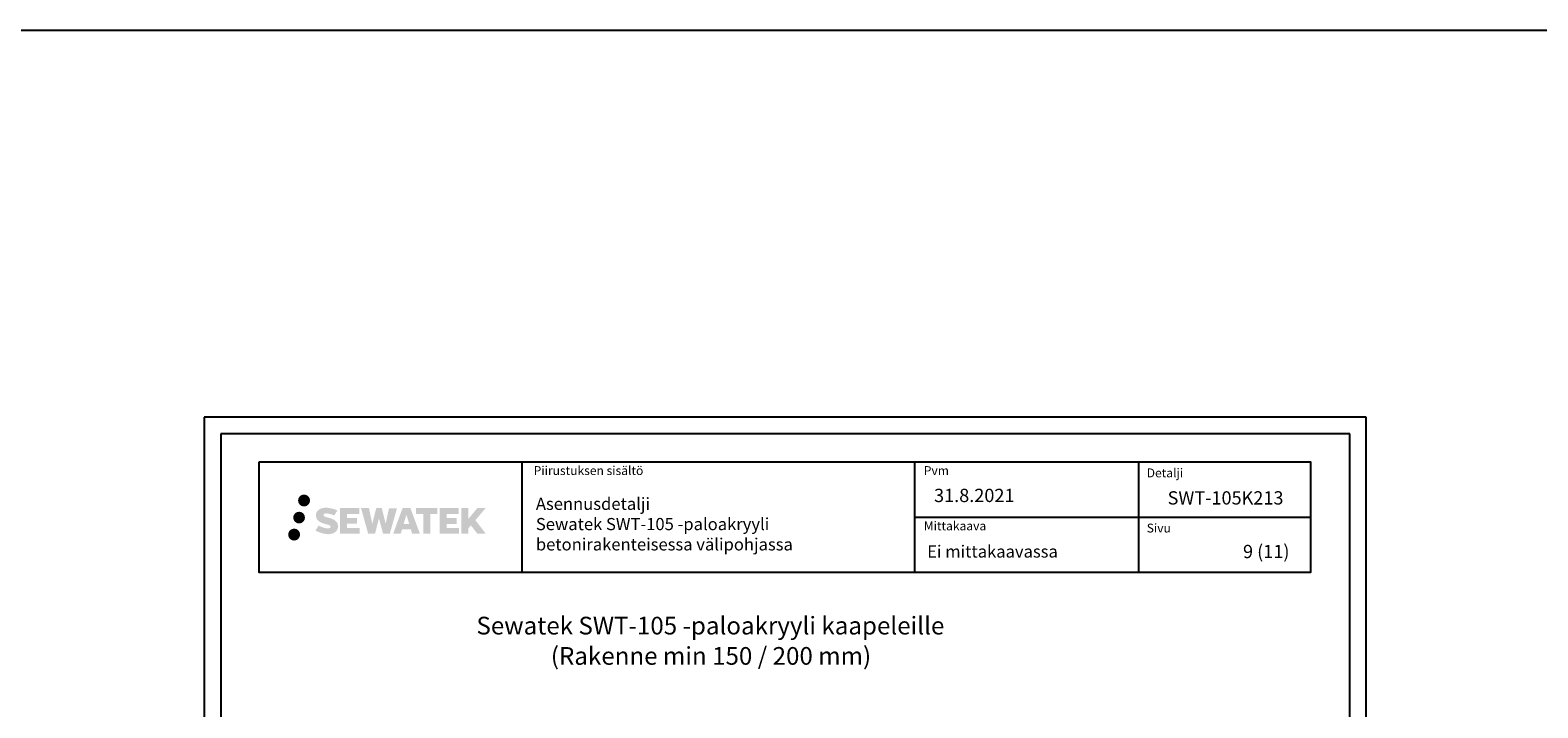
# Model space of a CAD drawing. Units: millimetres. Extents: x -8182 to 4069, y -11621 to -5711.
# Drawn here: x -17 to 1345, y -8407 to -7794 of the extents above; entities that cross this region are included whole.
import ezdxf
from ezdxf.enums import TextEntityAlignment as Align

# ---------------------------------------------------------------- set-up
doc = ezdxf.new("R2010")
doc.units = ezdxf.units.MM
doc.header["$LTSCALE"] = 5
doc.header["$MEASUREMENT"] = 0
doc.layers.add('Sewatek', color=7, linetype='Continuous')
doc.styles.add('_Otsikko', font='verdana.ttf', dxfattribs={"height": 16})
doc.styles.add('_Teksti 11', font='verdana.ttf', dxfattribs={"height": 11})
doc.styles.add('_Teksti 12', font='verdana.ttf', dxfattribs={"height": 12})
doc.styles.add('_Teksti 8', font='verdana.ttf', dxfattribs={"height": 8})

msp = doc.modelspace()

# ---------------------------------------------------------------- hatches: boundary and pattern name
at = {"layer": 'Sewatek', "ltscale": 0.5, "true_color": 0x21499f, "transparency": 33554687}
h = msp.add_hatch(color=154, dxfattribs=at)
h.dxf.hatch_style = 1
h.paths.add_polyline_path([(224.7023620045466, -8219.829975577115, 1), (235.538892428056, -8219.829975577115, 1)])
h = msp.add_hatch(color=154, dxfattribs=at)
h.dxf.hatch_style = 1
h.paths.add_polyline_path([(260.4196330753566, -8240.694621429371), (259.4940817781444, -8239.192313529693), (258.6068098755859, -8238.330636008934), (257.7707267366277, -8237.554273094196), (256.6827511996453, -8236.956388335235), (255.6382492558187, -8236.494067802723), (254.4053945024461, -8236.01462428752), (251.8773299419481, -8235.322198264486), (249.9135293036852, -8234.769879334974), (248.2933937771195, -8234.107096619562), (247.851538633513, -8233.652967721966), (247.6674323236693, -8232.720162418787), (247.9742761734014, -8232.229212259223), (248.8088914446644, -8231.701440837689), (250.5640382651136, -8231.473149013491), (253.014861461661, -8231.881619546253), (255.4342638479975, -8232.63571899134), (257.445195701579, -8233.389818436433), (260.2112608979078, -8228.799782004196), (258.5074160741333, -8228.09225322145), (257.5977362106041, -8227.76014787444), (256.2786022208138, -8227.35792498113), (254.5504152833983, -8226.936782114357), (252.1239047267745, -8226.51908401771), (250.6076652482388, -8226.380857698696), (249.016785746282, -8226.380857698696), (247.0576128150205, -8226.638267280901), (245.3055115921215, -8227.134781763918), (244.0081672977813, -8227.8555285941), (242.9670885430805, -8228.65635840542), (242.2143085204389, -8229.377105235602), (241.6790979409416, -8230.217271807254), (241.2949079241353, -8230.962598602939), (240.9326230756378, -8232.38023496663), (240.9326230756378, -8234.112901633376), (241.1216412574686, -8235.010737997047), (241.4207539270974, -8236.04189321716), (242.2014913193962, -8237.273723325012), (243.0689773108406, -8238.106509876794), (244.1273102204013, -8239.008695307897), (244.9365374405133, -8239.486545211072), (246.2622995200272, -8240.047903929422), (248.6391162211239, -8240.883970105693), (251.1592585524268, -8241.540879244185), (252.7119528797757, -8242.030575147426), (253.3608938776397, -8242.394492299602), (253.8086327774608, -8242.738301460573), (254.1330291186368, -8243.309443314804), (254.1330291186368, -8243.836201960905), (254.0156635957264, -8244.119727491823), (253.6962815113511, -8244.486425440551), (252.9865435460861, -8244.864952355358), (252.0402262590524, -8245.066044778854), (250.7508689554725, -8245.066044778854), (249.3905378553627, -8244.793978558835), (247.7108246708904, -8244.368135779667), (245.9837956220617, -8243.741200577013), (244.5643196915134, -8243.185239170882), (243.2986203201108, -8242.487330171694), (240.4417792770255, -8246.937841446255), (241.5843249166974, -8247.612982051513), (243.007313577009, -8248.236188764062), (244.6691981438034, -8248.869782255151), (246.4720312954105, -8249.387455142994), (248.0277147908491, -8249.793965403107), (249.833558446353, -8250.085818923191), (251.1104175967157, -8250.277347795742), (252.3507950570583, -8250.277347795742), (253.6380529483349, -8250.163135006605), (255.7046517594845, -8249.716119076238), (256.9521970700807, -8249.237263300452), (257.8973071538721, -8248.695400185752), (258.6533952208938, -8248.06532679656), (259.1952583356087, -8247.485659278504), (259.8001287892203, -8246.66656387256), (260.364307591195, -8245.740305584579), (260.7183906898081, -8244.27971280281), (260.7183906898081, -8242.36545105094)])
h.paths.add_polyline_path([(277.9577487066599, -8235.662327916194), (269.0565039568501, -8235.662327916194), (269.0565039568501, -8232.092623118908), (280.0644385186424, -8232.092623118908), (280.0644385186424, -8226.710705944668), (262.7025964330151, -8226.710705944668), (262.7025964330151, -8249.829720641832), (280.226748231089, -8249.829720641832), (280.226748231089, -8244.584218843815), (269.0529890794896, -8244.584218843815), (269.0529890794896, -8240.924011543859), (277.9577487066599, -8240.924011543859)])
h.paths.add_polyline_path([(288.7836487943241, -8226.684514469063), (281.5990024804405, -8226.684514469063), (288.0381590115758, -8249.845225446767), (294.2480355260468, -8249.845225446767), (297.7909877912307, -8236.030128855797), (301.5063327743355, -8249.832653117257), (307.6253603837577, -8249.832653117257), (314.1099925856142, -8226.76883781518), (306.8987511874075, -8226.76883781518), (303.860326855407, -8240.755797187267), (300.3408254761471, -8226.702562910617), (295.3768886225189, -8226.702562910617), (291.7769881483127, -8240.934527455753)])
h.paths.add_polyline_path([(326.18602755147, -8226.693335732114), (319.15236608548, -8226.691237742481), (310.6253169272295, -8249.84439950543), (317.4825310706419, -8249.84439950543), (318.6197631484793, -8245.99186287342), (326.6102886239751, -8245.99186287342), (327.8194530491637, -8249.867670783671), (334.8102508667525, -8249.867670783671)])
h.paths.add_polyline_path([(320.0942223119055, -8241.104074052237), (322.6130677639321, -8232.721629127711), (325.1894429574431, -8241.104074052237)], flags=16)
h.paths.add_polyline_path([(384.944717668538, -8237.624521342314), (394.136004087015, -8226.706239245887), (386.6255458696633, -8226.706239245887), (378.5677708181684, -8236.541096027246), (378.5677708181684, -8226.70672277988), (372.2598153193439, -8226.70672277988), (372.2598153193439, -8249.88716658025), (378.5608219737369, -8249.88716658025), (378.5608219737369, -8244.975228349864), (380.8828716163407, -8242.29530005555), (386.7673070686878, -8249.938555045741), (394.3558451702829, -8249.938555045741)])
h.paths.add_polyline_path([(367.8770904802695, -8235.735347286634), (358.9243063842077, -8235.735347286634), (358.9243063842077, -8232.05349027994), (369.9629934297227, -8232.05349027994), (369.9629934297227, -8226.705188308308), (352.5405033685329, -8226.705188308308), (352.5405033685329, -8249.892758139747), (370.1046999161399, -8249.892758139747), (370.1046999161399, -8244.5446467062), (358.9231878044629, -8244.5446467062), (358.9231878044629, -8240.959087924057), (367.8770904802695, -8240.959087924057)])
h.paths.add_polyline_path([(344.1357469114319, -8232.017564792179), (350.6428897694595, -8232.017564792179), (350.6428897694595, -8226.701779722505), (331.1761468521399, -8226.701779722505), (331.1761468521399, -8232.074446104976), (337.7808503193319, -8232.074446104976), (337.7808503193319, -8249.841591977627), (344.1357469114319, -8249.841591977627)])
at = {"layer": 'Sewatek', "ltscale": 0.5, "transparency": 33554687}
h = msp.add_hatch(color=220, dxfattribs=at)
h.dxf.hatch_style = 1
h.paths.add_polyline_path([(230.9649541372273, -8235.293529715611, 1), (220.3171230103162, -8235.293529715611, 1)])
h = msp.add_hatch(color=141, dxfattribs=at)
h.dxf.hatch_style = 1
h.paths.add_polyline_path([(226.5677542502563, -8250.657661564903, 1), (215.7625678303502, -8250.657661564903, 1)])

# ---------------------------------------------------------------- linework, layer by layer
at = {"layer": 'Sewatek'}
for p, q in [((-8181.511657439469, -7794.441030257162), (4069.108160805959, -7794.441030257161)), ((1189.815589888405, -8144.44100931321), (139.8155898884061, -8144.44100931321)), ((139.8155898884061, -8144.44100931321), (139.8155898884061, -9629.44100931321)), ((1189.815589888405, -9629.44100931321), (1189.815589888405, -8144.44100931321)), ((1174.815589888405, -8159.44100931321), (154.8155898884052, -8159.44100931321)), ((154.8155898884052, -8159.44100931321), (154.8155898884052, -9614.44100931321)), ((1174.815589888405, -9614.44100931321), (1174.815589888405, -8159.44100931321)), ((426.9624296547254, -8184.87583305462), (426.9624296547254, -8284.875833054619)), ((781.6105032496662, -8184.87583305462), (781.6105032496662, -8284.875833054619)), ((984.1105032496662, -8184.765891161035), (984.1105032496662, -8284.746371180168)), ((781.6105032496662, -8234.875833054619), (1139.462429654725, -8234.875833054619))]:
    msp.add_line(p, q, dxfattribs=at)
msp.add_lwpolyline([(189.4624296547254, -8184.87583305462), (1139.462429654725, -8184.87583305462), (1139.462429654725, -8284.875833054619), (189.4624296547254, -8284.875833054619)], close=True, dxfattribs=at)

# ---------------------------------------------------------------- texts
at = {"layer": 'Sewatek', "style": '_Teksti 8'}
for s, p in [('Piirustuksen sisältö', (437.5672402809341, -8188.774530512595)), ('Pvm', (790.0590626164148, -8188.774530512595)), ('Mittakaava', (790.0590626164148, -8238.774530512594))]:
    msp.add_text(s, height=8, dxfattribs=at).set_placement(p, align=Align.TOP_LEFT)
at = {"layer": 'Sewatek'}
for s, height, style, p in [('Detalji', 8, '_Teksti 8', (991.446706228543, -8198.882469118711)), ('SWT-105K213', 12, '_Teksti 12', (1010.30317857867, -8223.458507232644)), ('Sivu', 8, '_Teksti 8', (991.446706228543, -8248.762767234693)), ('9 (11)', 12, '_Teksti 12', (1078.446129524698, -8271.94944955059)), ('Sewatek SWT-105 -paloakryyli kaapeleille', 16, '_Otsikko', (385.8742300681533, -8340.981501231516)), ('(Rakenne min 150 / 200 mm)', 16, '_Otsikko', (453.0817518948827, -8368.36811417085))]:
    msp.add_text(s, height=height, dxfattribs=dict(at, style=style)).set_placement(p)
at = {"layer": 'Sewatek', "attachment_point": 1}
for s, insert, char_height, width, style in [('31.8.2021', (799.3052272616387, -8209.240068184386), 12, 71.69207324781388, '_Teksti 12'), ('Asennusdetalji\\PSewatek {\\T0.95;SWT-105 -paloakryyli} betonirakenteisessa välipohjassa', (439.5588198848593, -8217.313130860557), 11, 341.3236465173939, '_Teksti 11'), ('Ei mittakaavassa', (793.0802924257305, -8260.436806348403), 11, 130.7738989278965, '_Teksti 11')]:
    msp.add_mtext(s, dxfattribs=dict(at, insert=insert, char_height=char_height, width=width, style=style))

doc.saveas('drawing.dxf')
